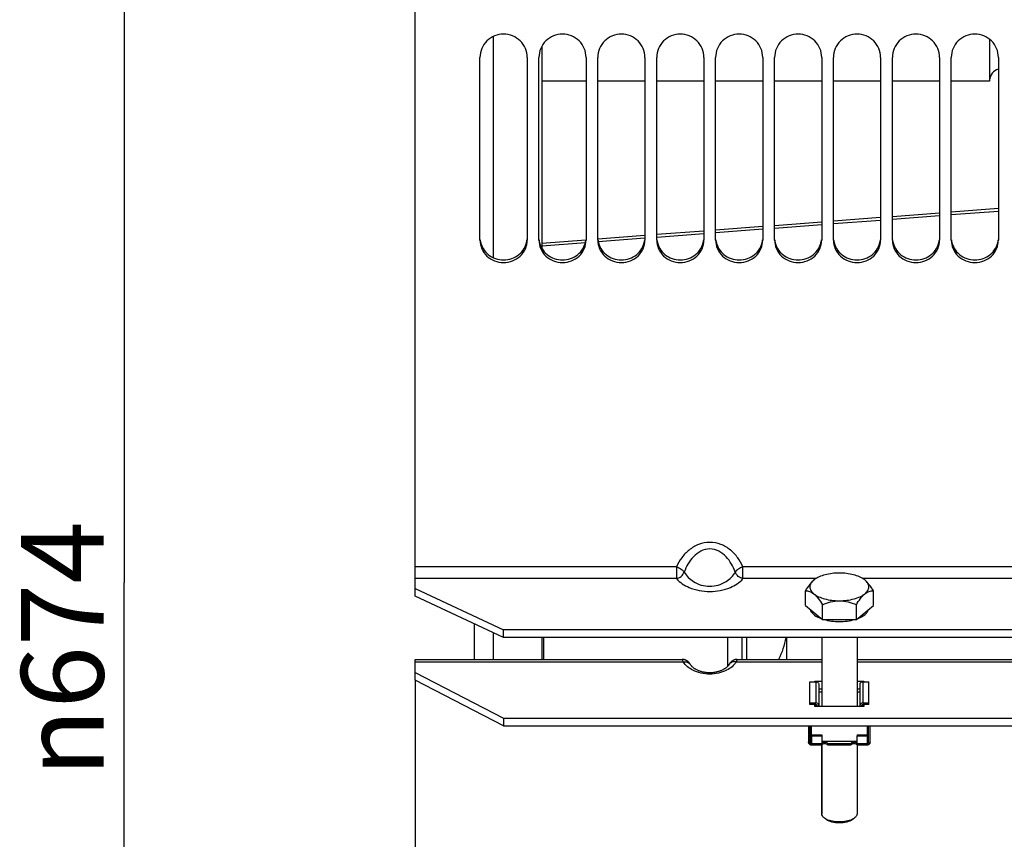
# Model space of a CAD drawing. Units: millimetres. Extents: x 0 to 841, y 0 to 594.
# Drawn here: x 339 to 380, y 311 to 345 of the extents above; entities that cross this region are included whole.
import ezdxf

# ---------------------------------------------------------------- set-up
doc = ezdxf.new("R2010")
doc.units = ezdxf.units.MM
doc.header["$LTSCALE"] = 46.255
doc.layers.get('0').update_dxf_attribs({"linetype": 'CONTINUOUS'})
for name, color, linetype in [('02___PRT_ALL_AXES', 7, 'CONTINUOUS'), ('AXES', 7, 'CONTINUOUS'), ('SOLIDES', 7, 'CONTINUOUS')]:
    doc.layers.add(name, color=color, linetype=linetype)
doc.styles.get("Standard").update_dxf_attribs({"font": 'txt', "width": 0.85})
doc.styles.add('TEXTSTYLE_6', font='gdt', dxfattribs={"width": 0.85})
doc.dimstyles.new('DIMSTYLE_2', dxfattribs={"dimtxt": 3.5, "dimasz": 3.5, "dimexe": 1.5, "dimexo": 1, "dimgap": 0.875, "dimtad": 1, "dimdec": 4, "dimlfac": 4, "dimtxsty": 'STANDARD', "dimblk": '_FILLED', "dimblk1": '_FILLED', "dimblk2": '_FILLED', "dimcen": 0.09, "dimclrt": 5, "dimadec": 0, "dimazin": 0, "dimtp": 0.0001, "dimtm": 0.0001, "dimtfac": 1, "dimtdec": 4, "dimtofl": 0, "dimtmove": 0, "dimatfit": 3, "dimldrblk": '_FILLED', "dimfxl": 1, "dimtolj": 1, "dimarcsym": 0})

# ---------------------------------------------------------------- blocks, each defined once
blk = doc.blocks.new('_FILLED')
at = {"color": 0, "linetype": 'BYBLOCK'}
blk.add_solid([(0, 0), (-1, 0.214), (-1, -0.214)], dxfattribs=at)
blk = doc.blocks.new('*D4')
at = {"color": 2, "linetype": 'CONTINUOUS'}
for p, q in [((342.955, 365.931), (342.955, 321.575)), ((342.955, 277.218), (342.955, 321.575)), ((354.302, 277.218), (341.455, 277.218))]:
    blk.add_line(p, q, dxfattribs=at)
at = {"color": 2, "linetype": 'CONTINUOUS', "xscale": 3.5, "yscale": 3.5, "zscale": 3.5, "rotation": 270}
blk.add_blockref('_FILLED', (342.955, 277.218), dxfattribs=at)
at = {"color": 5, "linetype": 'CONTINUOUS', "insert": (338.58, 318.748), "char_height": 3.5, "width": 13.59167, "attachment_point": 2, "rotation": 90, "line_spacing_factor": 0.9, "style": 'TEXTSTYLE_6'}
blk.add_mtext('{\\Fgdt;n}\\Ftxt;674', dxfattribs=at)
blk = doc.blocks.new('_NONE')

msp = doc.modelspace()

# ---------------------------------------------------------------- linework, layer by layer
at = {"color": 7, "linetype": 'CONTINUOUS'}
for p, q in [((360.677, 344.334972), (360.677, 335.758088)), ((360.677, 319.236994), (360.677, 318.312329)), ((372.052, 317.367748), (372.302, 317.367748)), ((372.427, 317.260602), (372.427, 316.31845)), ((374.177, 317.260602), (374.177, 316.31845)), ((374.302, 317.367748), (374.552, 317.367748)), ((372.052, 316.466431), (372.302, 316.466431)), ((372.302, 316.402143), (372.052, 316.402143)), ((372.352, 316.31845), (372.352, 316.359285)), ((374.252, 316.359285), (374.252, 316.31845)), ((374.302, 316.466431), (374.552, 316.466431)), ((374.552, 316.402143), (374.302, 316.402143)), ((371.9895, 315.501288), (371.9895, 314.809669)), ((371.999936, 315.501288), (371.999936, 314.783917)), ((372.0645, 315.501288), (372.0645, 314.783917)), ((374.5395, 314.783917), (374.5395, 315.501288)), ((374.604065, 314.783917), (374.604065, 315.501288)), ((374.6145, 314.809669), (374.6145, 315.501288)), ((372.077, 315.105355), (372.077, 314.690435)), ((372.1145, 315.066727), (372.552, 315.066727)), ((372.552, 315.066727), (372.552, 314.74529)), ((374.052, 315.066727), (374.4895, 315.066727)), ((374.052, 314.74529), (374.052, 315.066727)), ((374.527, 314.690435), (374.527, 315.105355)), ((372.1145, 314.684669), (372.552, 314.684669)), ((374.052, 314.684669), (374.4895, 314.684669))]:
    msp.add_line(p, q, dxfattribs=at)
at = {"color": 9, "linetype": 'CONTINUOUS'}
for p, q in [((372.302, 317.367748), (372.302, 316.466431)), ((374.302, 317.367748), (374.302, 316.466431)), ((372.302, 316.31845), (372.302, 316.402143)), ((374.302, 316.31845), (374.302, 316.402143)), ((372.1145, 315.066727), (372.1145, 314.684669)), ((374.4895, 314.684669), (374.4895, 315.066727)), ((372.1145, 314.74529), (372.552, 314.74529)), ((374.052, 314.74529), (374.4895, 314.74529))]:
    msp.add_line(p, q, dxfattribs=at)
at = {"color": 7, "linetype": 'CONTINUOUS'}
for centre, radius, start, end in [((372.114496, 314.809668), 0.124996, 179.9993646, 230.979918), ((372.114502, 314.809679), 0.12501, 252.5427843, 254.3130208), ((372.114561, 314.81021), 0.125537, 254.352932, 269.9726484), ((374.48944, 314.81021), 0.125537, 270.0273516, 285.647068), ((374.489498, 314.809679), 0.12501, 285.6869792, 287.4572157), ((374.489479, 314.809684), 0.125024, 309.0245892, 350.9749502), ((374.489186, 314.809709), 0.125315, 350.967833, 359.9818742)]:
    msp.add_arc(centre, radius, start, end, dxfattribs=at)
for points, knots in [([(372.302, 317.367748), (372.318176, 317.367748), (372.350203, 317.362426), (372.391583, 317.339229), (372.420086, 317.303722), (372.427, 317.274633), (372.427, 317.260602)], [0, 0, 0, 0, 0.267476168, 0.525057851, 0.767984032, 1, 1, 1, 1]), ([(374.177, 317.260602), (374.177, 317.274633), (374.183914, 317.303722), (374.212418, 317.339229), (374.253798, 317.362426), (374.285825, 317.367748), (374.302, 317.367748)], [0, 0, 0, 0, 0.232015968, 0.474942149, 0.732523832, 1, 1, 1, 1]), ([(372.302, 316.402143), (372.314506, 316.402143), (372.333911, 316.395747), (372.349214, 316.376537), (372.352, 316.364898), (372.352, 316.359285)], [0, 0, 0, 0, 0.521184788, 0.766071075, 1, 1, 1, 1]), ([(372.427, 316.359285), (372.427, 316.369637), (372.423334, 316.390793), (372.402182, 316.42942), (372.373065, 316.449599), (372.352036, 316.457473)], [0, 0, 0, 0, 0.238281519, 0.483116595, 1, 1, 1, 1]), ([(374.251964, 316.457473), (374.230935, 316.449599), (374.201819, 316.42942), (374.180667, 316.390793), (374.177, 316.369637), (374.177, 316.359285)], [0, 0, 0, 0, 0.516883405, 0.761718481, 1, 1, 1, 1]), ([(374.252, 316.359285), (374.252, 316.364898), (374.254787, 316.376537), (374.27009, 316.395747), (374.289495, 316.402143), (374.302, 316.402143)], [0, 0, 0, 0, 0.233928925, 0.478815212, 1, 1, 1, 1]), ([(372.0358, 314.712555), (372.024933, 314.721361), (372.006735, 314.742956), (371.999936, 314.770599), (371.999936, 314.783917)], [0, 0, 0, 0, 0.512239979, 1, 1, 1, 1]), ([(372.077, 314.691126), (372.073199, 314.692255), (372.058523, 314.697362), (372.044789, 314.705271), (372.0358, 314.712555)], [0, 0, 0, 0, 0.255228519, 1, 1, 1, 1]), ([(372.077, 314.755569), (372.073146, 314.759316), (372.066808, 314.768105), (372.0645, 314.778753), (372.0645, 314.783917)], [0, 0, 0, 0, 0.510012507, 1, 1, 1, 1]), ([(374.5395, 314.783917), (374.5395, 314.778753), (374.537193, 314.768105), (374.530855, 314.759316), (374.527, 314.755569)], [0, 0, 0, 0, 0.489987493, 1, 1, 1, 1]), ([(374.568201, 314.712555), (374.565239, 314.710155), (374.552663, 314.701006), (374.53824, 314.694464), (374.527, 314.691126)], [0, 0, 0, 0, 0.245375598, 1, 1, 1, 1]), ([(374.604065, 314.783917), (374.604065, 314.770599), (374.597265, 314.742956), (374.579068, 314.721361), (374.568201, 314.712555)], [0, 0, 0, 0, 0.487760021, 1, 1, 1, 1])]:
    msp.add_open_spline(points, degree=3, knots=knots, dxfattribs=at)
for points in [[(372.352036, 316.457473), (372.336168, 316.463414), (372.318944, 316.466431), (372.302, 316.466431)], [(374.302, 316.466431), (374.285057, 316.466431), (374.267833, 316.463414), (374.251964, 316.457473)], [(372.1145, 315.066727), (372.101961, 315.066727), (372.089378, 315.067688), (372.077, 315.069693)], [(374.4895, 315.066727), (374.502039, 315.066727), (374.514623, 315.067688), (374.527, 315.069693)]]:
    msp.add_open_spline(points, degree=3, dxfattribs=at)
at = {"color": 9, "linetype": 'CONTINUOUS'}
for points, knots in [([(371.999936, 314.783917), (371.998283, 314.785868), (371.992692, 314.793367), (371.9895, 314.802858), (371.9895, 314.809669)], [0, 0, 0, 0, 0.27291194, 1, 1, 1, 1]), ([(374.604065, 314.783917), (374.605718, 314.785868), (374.611309, 314.793367), (374.6145, 314.802858), (374.6145, 314.809669)], [0, 0, 0, 0, 0.272911941, 1, 1, 1, 1])]:
    msp.add_open_spline(points, degree=3, knots=knots, dxfattribs=at)
for points in [[(372.1145, 314.74529), (372.101961, 314.74529), (372.089378, 314.74625), (372.077, 314.748255)], [(374.4895, 314.74529), (374.502039, 314.74529), (374.514623, 314.74625), (374.527, 314.748255)]]:
    msp.add_open_spline(points, degree=3, dxfattribs=at)
at = {"layer": '02___PRT_ALL_AXES', "color": 7, "linetype": 'CONTINUOUS'}
msp.add_line((369.177, 318.312329), (369.177, 319.236994), dxfattribs=at)
at = {"layer": 'AXES', "color": 7, "linetype": 'CONTINUOUS'}
for p, q in [((358.6145, 344.743229), (358.6145, 335.363502)), ((379.677, 344.626814), (379.677, 342.843436)), ((362.552, 342.843436), (360.677, 342.843436)), ((365.052, 342.843436), (363.052, 342.843436)), ((367.552, 342.843436), (365.552, 342.843436)), ((370.052, 342.843436), (368.052, 342.843436)), ((372.552, 342.843436), (370.552, 342.843436)), ((375.052, 342.843436), (373.052, 342.843436)), ((377.552, 342.843436), (375.552, 342.843436)), ((379.677, 342.843436), (378.052, 342.843436)), ((372.244468, 321.702537), (372.219469, 321.68341)), ((372.242615, 321.701475), (372.219469, 321.68341)), ((372.239673, 321.699274), (372.243342, 321.702018)), ((374.384532, 321.68341), (374.359533, 321.702537)), ((374.366207, 321.697869), (374.360659, 321.702018)), ((374.384532, 321.68341), (374.36133, 321.701455)), ((371.858625, 320.595337), (371.858625, 321.219249)), ((374.745376, 320.595337), (374.745376, 321.219249)), ((371.858625, 320.595337), (372.580313, 320.008498)), ((372.580313, 320.008498), (372.580313, 320.63241)), ((374.023688, 320.008498), (374.023688, 320.63241)), ((374.023688, 320.008498), (374.745376, 320.595337)), ((372.580313, 320.008498), (374.023688, 320.008498)), ((358.6145, 319.442388), (358.6145, 318.312329)), ((369.3645, 319.236994), (369.3645, 318.312329)), ((371.052, 319.236994), (371.052, 318.312329)), ((372.552, 319.236994), (372.552, 316.31845)), ((374.052, 319.236994), (374.052, 316.31845)), ((372.052, 316.402143), (372.052, 317.367748)), ((374.552, 316.402143), (374.552, 317.367748)), ((372.552, 316.92868), (372.427, 316.92868)), ((374.177, 316.92868), (374.052, 316.92868)), ((372.1145, 315.105355), (372.1145, 315.501288)), ((374.4895, 315.105355), (374.4895, 315.501288)), ((372.077, 315.105355), (372.552, 315.105355)), ((372.552, 315.105355), (372.552, 315.066727)), ((374.052, 315.105355), (374.527, 315.105355)), ((374.052, 315.105355), (374.052, 315.066727)), ((372.552, 314.848297), (374.052, 314.848297)), ((372.552, 311.765861), (372.552, 314.74529)), ((372.802, 314.741059), (373.802, 314.741059)), ((372.802, 314.741059), (372.802, 314.685717)), ((372.802, 314.685717), (373.802, 314.685717)), ((373.802, 314.741059), (373.802, 314.685717)), ((374.052, 314.74529), (374.052, 311.765861))]:
    msp.add_line(p, q, dxfattribs=at)
msp.add_arc((372.587447, 314.740693), 0.035476, 162.3819441, 170.9143216, dxfattribs=at)
for points, knots in [([(373.302, 321.976829), (373.099157, 321.976829), (372.804196, 321.945147), (372.452972, 321.828862), (372.305663, 321.748419), (372.244173, 321.702624)], [0, 0, 0, 0, 0.549702751, 0.792227701, 1, 1, 1, 1]), ([(374.359827, 321.702624), (374.298338, 321.748419), (374.151029, 321.828862), (373.799805, 321.945147), (373.504843, 321.976829), (373.302, 321.976829)], [0, 0, 0, 0, 0.207772299, 0.450297248, 1, 1, 1, 1]), ([(372.219469, 321.68341), (372.148981, 321.626093), (372.018039, 321.476292), (371.912368, 321.310403), (371.858625, 321.219249)], [0, 0, 0, 0, 0.461948669, 1, 1, 1, 1]), ([(372.219469, 321.68341), (372.170688, 321.643743), (372.088482, 321.55859), (372.035321, 321.38999), (372.088482, 321.22139), (372.170688, 321.136236), (372.219469, 321.09657)], [0, 0, 0, 0, 0.272202721, 0.500000001, 0.72779728, 1, 1, 1, 1]), ([(374.745376, 321.219249), (374.691614, 321.310435), (374.585913, 321.476303), (374.45499, 321.626117), (374.384532, 321.68341)], [0, 0, 0, 0, 0.53824555, 1, 1, 1, 1]), ([(374.384532, 321.09657), (374.433313, 321.136236), (374.515519, 321.22139), (374.56868, 321.38999), (374.515519, 321.55859), (374.433313, 321.643743), (374.384532, 321.68341)], [0, 0, 0, 0, 0.272202721, 0.500000001, 0.72779728, 1, 1, 1, 1]), ([(371.858625, 321.219249), (371.917121, 321.223332), (372.049731, 321.210086), (372.164434, 321.141322), (372.219469, 321.09657)], [0, 0, 0, 0, 0.45255531, 1, 1, 1, 1]), ([(372.219469, 321.09657), (372.289956, 321.039253), (372.420898, 320.889452), (372.52657, 320.723563), (372.580313, 320.63241)], [0, 0, 0, 0, 0.461948669, 1, 1, 1, 1]), ([(372.219469, 321.09657), (372.279675, 321.047614), (372.42788, 320.961544), (372.78725, 320.836817), (373.092019, 320.80315), (373.302, 320.80315)], [0, 0, 0, 0, 0.204571312, 0.446430848, 1, 1, 1, 1]), ([(373.302, 320.80315), (373.511982, 320.80315), (373.816751, 320.836817), (374.176121, 320.961544), (374.324326, 321.047614), (374.384532, 321.09657)], [0, 0, 0, 0, 0.553569151, 0.795428688, 1, 1, 1, 1]), ([(374.023688, 320.63241), (374.07745, 320.723596), (374.183152, 320.889463), (374.314074, 321.039277), (374.384532, 321.09657)], [0, 0, 0, 0, 0.53824555, 1, 1, 1, 1]), ([(374.384532, 321.09657), (374.439593, 321.141343), (374.554288, 321.210153), (374.68691, 321.22333), (374.745376, 321.219249)], [0, 0, 0, 0, 0.547686505, 1, 1, 1, 1]), ([(372.580313, 320.63241), (372.693347, 320.682312), (372.927707, 320.768609), (373.176987, 320.80315), (373.302, 320.80315)], [0, 0, 0, 0, 0.497076809, 1, 1, 1, 1]), ([(373.302, 320.80315), (373.427069, 320.80315), (373.676362, 320.768648), (373.910703, 320.68229), (374.023688, 320.63241)], [0, 0, 0, 0, 0.503143812, 1, 1, 1, 1]), ([(372.063692, 320.427297), (372.068067, 320.412374), (372.091905, 320.349296), (372.1339, 320.294231), (372.170429, 320.257704)], [0, 0, 0, 0, 0.23138991, 1, 1, 1, 1]), ([(372.170429, 320.257704), (372.192361, 320.235775), (372.300759, 320.143601), (372.431606, 320.081389), (372.535704, 320.043444)], [0, 0, 0, 0, 0.218699984, 1, 1, 1, 1]), ([(374.068248, 320.043426), (374.105827, 320.057123), (374.236753, 320.110569), (374.361658, 320.185788), (374.433598, 320.257731)], [0, 0, 0, 0, 0.282192411, 1, 1, 1, 1]), ([(374.433598, 320.257731), (374.446563, 320.270697), (374.491753, 320.320278), (374.526583, 320.380465), (374.540318, 320.427324)], [0, 0, 0, 0, 0.272997893, 1, 1, 1, 1]), ([(372.644936, 320.007823), (372.857139, 319.946218), (373.302016, 319.894235), (373.746892, 319.946223), (373.959093, 320.007831)], [0, 0, 0, 0, 0.500001172, 1, 1, 1, 1]), ([(372.555139, 314.692806), (372.554255, 314.69141), (372.552991, 314.689174), (372.552, 314.686665), (372.552, 314.685717)], [0, 0, 0, 0, 0.635245942, 1, 1, 1, 1]), ([(372.553635, 314.75143), (372.556394, 314.760143), (372.57027, 314.777453), (372.60164, 314.794098), (372.642048, 314.804356), (372.686815, 314.806639), (372.730385, 314.800849), (372.767243, 314.787509), (372.793927, 314.768207), (372.802, 314.749375), (372.802, 314.741059)], [0, 0, 0, 0, 0.093552927, 0.214373405, 0.359534662, 0.516839081, 0.670687268, 0.806395896, 0.914871004, 1, 1, 1, 1]), ([(372.562436, 314.702523), (372.561684, 314.701636), (372.559108, 314.698508), (372.556685, 314.695246), (372.555139, 314.692806)], [0, 0, 0, 0, 0.287079573, 1, 1, 1, 1]), ([(372.562436, 314.702523), (372.574072, 314.716255), (372.61294, 314.73576), (372.677, 314.744181), (372.741061, 314.73576), (372.779929, 314.716255), (372.791565, 314.702523)], [0, 0, 0, 0, 0.219021996, 0.5, 0.780978004, 1, 1, 1, 1]), ([(372.802, 314.685717), (372.802, 314.687916), (372.798175, 314.693929), (372.794434, 314.699137), (372.791565, 314.702523)], [0, 0, 0, 0, 0.331368356, 1, 1, 1, 1]), ([(373.802, 314.741059), (373.802, 314.749375), (373.810074, 314.768207), (373.836758, 314.787509), (373.873616, 314.800849), (373.917186, 314.806639), (373.961953, 314.804356), (374.002361, 314.794098), (374.033731, 314.777453), (374.047607, 314.760143), (374.050366, 314.75143)], [0, 0, 0, 0, 0.085128996, 0.193604104, 0.329312732, 0.483160919, 0.640465338, 0.785626595, 0.906447073, 1, 1, 1, 1]), ([(373.812436, 314.702523), (373.809567, 314.699137), (373.805826, 314.693929), (373.802, 314.687916), (373.802, 314.685717)], [0, 0, 0, 0, 0.668635079, 1, 1, 1, 1]), ([(373.812436, 314.702523), (373.824072, 314.716255), (373.86294, 314.73576), (373.927, 314.744181), (373.991061, 314.73576), (374.029929, 314.716255), (374.041565, 314.702523)], [0, 0, 0, 0, 0.219021996, 0.5, 0.780978004, 1, 1, 1, 1]), ([(374.04885, 314.692825), (374.048391, 314.693548), (374.046143, 314.696911), (374.043627, 314.70009), (374.041565, 314.702523)], [0, 0, 0, 0, 0.211614159, 1, 1, 1, 1]), ([(374.051515, 314.687786), (374.051381, 314.688141), (374.050632, 314.689891), (374.049665, 314.691539), (374.04885, 314.692825)], [0, 0, 0, 0, 0.199445324, 1, 1, 1, 1])]:
    msp.add_open_spline(points, degree=3, knots=knots, dxfattribs=at)
for points in [[(371.024512, 319.236915), (370.976186, 318.91659), (370.865002, 318.604603), (370.725639, 318.312162)], [(374.050366, 314.75143), (374.051001, 314.749423), (374.051466, 314.747352), (374.051732, 314.745264)]]:
    msp.add_open_spline(points, degree=3, dxfattribs=at)
at = {"layer": 'SOLIDES', "color": 3, "linetype": 'CONTINUOUS'}
for p, q in [((355.302, 321.328617), (355.302, 396.7008)), ((358.052, 336.105076), (358.052, 343.860555)), ((360.052, 343.860555), (360.052, 336.105076)), ((360.552, 336.105076), (360.552, 343.860555)), ((362.552, 343.860555), (362.552, 336.105076)), ((363.052, 336.105076), (363.052, 343.860555)), ((365.052, 343.860555), (365.052, 336.105076)), ((365.552, 336.105076), (365.552, 343.860555)), ((367.552, 343.860555), (367.552, 336.105076)), ((368.052, 336.105076), (368.052, 343.860555)), ((370.052, 343.860555), (370.052, 336.105076)), ((370.552, 336.105076), (370.552, 343.860555)), ((372.552, 343.860555), (372.552, 336.105076)), ((373.052, 336.105076), (373.052, 343.860555)), ((375.052, 343.860555), (375.052, 336.105076)), ((375.552, 336.105076), (375.552, 343.860555)), ((377.552, 343.860555), (377.552, 336.105076)), ((378.052, 336.105076), (378.052, 343.860555)), ((380.052, 343.860555), (380.052, 336.105076)), ((355.302, 321.328617), (359.052, 319.568099)), ((414.052, 319.568099), (359.052, 319.568099)), ((359.052, 315.501288), (355.302, 317.432681)), ((355.302, 317.432681), (355.302, 277.218436)), ((372.427, 317.065716), (372.552, 317.065716)), ((374.052, 317.065716), (374.177, 317.065716)), ((359.052, 315.501288), (414.052, 315.501288))]:
    msp.add_line(p, q, dxfattribs=at)
at = {"layer": 'SOLIDES', "color": 7, "linetype": 'CONTINUOUS'}
for p, q in [((377.552, 337.249074), (375.552, 337.096769)), ((380.052, 337.439591), (378.052, 337.28715)), ((372.552, 336.86855), (370.552, 336.716552)), ((375.052, 337.058714), (373.052, 336.906583)), ((367.552, 336.488729), (365.552, 336.336952)), ((370.052, 336.678562), (368.052, 336.526676)), ((362.545171, 336.109009), (360.677, 335.967535)), ((365.052, 336.299048), (363.052, 336.147431)), ((355.302, 320.997512), (355.302, 321.328617)), ((359.052, 319.236994), (355.302, 320.997512)), ((357.802, 319.823833), (357.802, 318.312329)), ((359.052, 319.236994), (359.052, 319.568099)), ((414.052, 319.236994), (359.052, 319.236994)), ((368.552, 319.236994), (368.552, 318.012797)), ((372.552, 319.236994), (372.552, 316.31845)), ((374.052, 319.236994), (374.052, 316.31845)), ((355.302, 317.432681), (355.302, 318.31233)), ((355.302, 318.312329), (366.633518, 318.312329)), ((366.99096, 318.086989), (366.976108, 318.109301)), ((368.970547, 318.312329), (372.552, 318.312329)), ((374.052, 318.312329), (385.383518, 318.312329)), ((355.302, 317.754118), (359.052, 315.822726)), ((372.2645, 317.387154), (372.552, 317.387154)), ((372.2645, 317.367748), (372.2645, 317.387154)), ((374.052, 317.387154), (374.3395, 317.387154)), ((374.3395, 317.387154), (374.3395, 317.367748)), ((372.2645, 316.31845), (372.2645, 316.402143)), ((374.3395, 316.31845), (372.2645, 316.31845)), ((374.3395, 316.402143), (374.3395, 316.31845)), ((359.052, 315.822726), (414.052, 315.822726)), ((359.052, 315.822726), (359.052, 315.501288)), ((372.552, 314.685717), (372.552, 311.765861)), ((374.052, 314.685717), (374.052, 311.765861)), ((372.751498, 311.515312), (372.666805, 311.578644)), ((373.852503, 311.515312), (373.937196, 311.578644))]:
    msp.add_line(p, q, dxfattribs=at)
at = {"layer": 'SOLIDES', "color": 9, "linetype": 'CONTINUOUS'}
for p, q in [((378.052004, 337.18658), (380.05201, 337.339003)), ((373.052004, 336.806003), (375.052009, 336.958153)), ((375.55201, 336.996207), (377.552007, 337.148492)), ((365.552007, 336.236399), (367.552006, 336.388146)), ((368.052004, 336.4261), (370.052007, 336.577981)), ((370.552008, 336.615968), (372.552007, 336.767982)), ((360.677008, 335.866957), (362.526803, 336.007066)), ((363.068458, 336.04811), (365.052005, 336.198478)), ((366.391795, 322.245483), (355.302, 322.245483)), ((366.391795, 322.245483), (366.391795, 321.739795)), ((385.141795, 322.245483), (369.212206, 322.245483)), ((369.212206, 321.739795), (369.212206, 322.245483)), ((366.391795, 321.739795), (355.302, 321.739795)), ((372.299245, 321.739795), (369.212206, 321.739795)), ((385.141795, 321.739795), (374.304756, 321.739795)), ((360.762748, 318.312329), (360.762748, 319.236994)), ((355.302, 318.205205), (366.675747, 318.205205)), ((368.928254, 318.205205), (372.552, 318.205205)), ((374.052, 318.205205), (385.425747, 318.205205))]:
    msp.add_line(p, q, dxfattribs=at)
at = {"layer": 'SOLIDES', "color": 7, "linetype": 'CONTINUOUS'}
for points in [[(366.976108, 318.109301), (366.971135, 318.116656), (366.966131, 318.123944), (366.961045, 318.131212), (366.955832, 318.138492), (366.950379, 318.145901), (366.944599, 318.153507), (366.938473, 318.161281), (366.931989, 318.169185), (366.9251, 318.177221), (366.917757, 318.185388), (366.909959, 318.19363), (366.901658, 318.201939), (366.89283, 318.210282), (366.883527, 318.218558), (366.873742, 318.226727), (366.863443, 318.234773), (366.852659, 318.242629), (366.841406, 318.250248), (366.829652, 318.257614), (366.817374, 318.264701), (366.804557, 318.271477), (366.79121, 318.277893), (366.777353, 318.283899), (366.762991, 318.289454), (366.748133, 318.294515), (366.73281, 318.299031), (366.71704, 318.302961), (366.70084, 318.306262), (366.684241, 318.308891), (366.66727, 318.310805), (366.649956, 318.311964), (366.633351, 318.312329)], [(368.623299, 318.102433), (368.613655, 318.087902), (368.604012, 318.07407), (368.593538, 318.060117), (368.582202, 318.046056), (368.569983, 318.031915), (368.556874, 318.017732), (368.542849, 318.003528), (368.527887, 317.989331), (368.511992, 317.975185), (368.495143, 317.961115), (368.477329, 317.947153), (368.458573, 317.933355), (368.438865, 317.919752), (368.418201, 317.906375), (368.396623, 317.893283), (368.374134, 317.88051), (368.350741, 317.868088), (368.326505, 317.856076), (368.301448, 317.844506), (368.275593, 317.833412), (368.249024, 317.822848), (368.221783, 317.812845), (368.193914, 317.80343), (368.16552, 317.794648), (368.136691, 317.786528), (368.107466, 317.779083), (368.077884, 317.772321), (368.048046, 317.766264), (368.018002, 317.760915), (367.987699, 317.756263), (367.957216, 317.75232), (367.926632, 317.74909), (367.895876, 317.746567), (367.865025, 317.744756), (367.834162, 317.743658), (367.803217, 317.743273), (367.77227, 317.743603), (367.7414, 317.744643), (367.71054, 317.746399), (367.679768, 317.748868), (367.649162, 317.752042), (367.618657, 317.755932), (367.588325, 317.760532), (367.558243, 317.76583), (367.528367, 317.771838), (367.498741, 317.778552), (367.469464, 317.785953), (367.44058, 317.79403), (367.412129, 317.802772), (367.384194, 317.81215), (367.356885, 317.822121), (367.33025, 317.832653), (367.304324, 317.843719), (367.279195, 317.855264), (367.254889, 317.867254), (367.231426, 317.879655), (367.208865, 317.892412), (367.187217, 317.905488), (367.166484, 317.918852), (367.146707, 317.932445), (367.127882, 317.946236), (367.110001, 317.960193), (367.093086, 317.974258), (367.077127, 317.988401), (367.062104, 318.002597), (367.048019, 318.0168), (367.03485, 318.030986), (367.022574, 318.04513), (367.011182, 318.059194), (367.000654, 318.073152), (366.99096, 318.086989)], [(368.97065, 318.312329), (368.954125, 318.311968), (368.936835, 318.310815), (368.919887, 318.308908), (368.903311, 318.306289), (368.887134, 318.303), (368.871385, 318.299084), (368.85608, 318.294582), (368.84124, 318.289538), (368.826892, 318.283999), (368.813046, 318.278009), (368.799708, 318.27161), (368.786895, 318.26485), (368.774617, 318.257775), (368.762861, 318.250421), (368.751603, 318.242812), (368.740813, 318.234965), (368.730505, 318.226926), (368.720713, 318.218763), (368.711403, 318.210495), (368.702569, 318.202159), (368.694265, 318.193859), (368.686466, 318.185628), (368.679124, 318.177475), (368.672238, 318.169454), (368.665759, 318.161568), (368.65964, 318.153815), (368.653872, 318.146235), (368.648438, 318.138862), (368.643249, 318.131627), (368.638194, 318.124412), (368.633228, 318.117187), (368.628301, 318.109907), (368.623299, 318.102433)]]:
    msp.add_lwpolyline(points, dxfattribs=at)
for centre, radius, start, end in [((380.177, 342.868436), 0.5, 104.48118, 177.272727), ((358.963831, 336.219005), 0.911875, 186.3163891, 189.4338298), ((359.140169, 336.219005), 0.911875, 350.5661702, 353.6836109), ((361.463831, 336.219005), 0.911875, 186.3163891, 189.4338298), ((361.640169, 336.219005), 0.911875, 350.5661702, 353.6836109), ((363.963831, 336.219005), 0.911875, 186.3163891, 189.4338298), ((364.140169, 336.219005), 0.911875, 350.5661702, 353.6836109), ((366.463831, 336.219005), 0.911875, 186.3163891, 189.4338298), ((366.640169, 336.219005), 0.911875, 350.5661702, 353.6836109), ((368.963831, 336.219005), 0.911875, 186.3163891, 189.4338298), ((369.140169, 336.219005), 0.911875, 350.5661702, 353.6836109), ((371.463831, 336.219005), 0.911875, 186.3163891, 189.4338298), ((371.640169, 336.219005), 0.911875, 350.5661702, 353.6836109), ((373.963831, 336.219005), 0.911875, 186.3163891, 189.4338298), ((374.140169, 336.219005), 0.911875, 350.5661702, 353.6836109), ((376.463831, 336.219005), 0.911875, 186.3163891, 189.4338298), ((376.640169, 336.219005), 0.911875, 350.5661702, 353.6836109), ((378.963831, 336.219005), 0.911875, 186.3163891, 189.4338298), ((379.140169, 336.219005), 0.911875, 350.5661702, 353.6836109)]:
    msp.add_arc(centre, radius, start, end, dxfattribs=at)
at = {"layer": 'SOLIDES', "color": 3, "linetype": 'CONTINUOUS'}
for points, knots in [([(360.052, 343.860555), (360.052, 343.988285), (359.999526, 344.247337), (359.776467, 344.573729), (359.443734, 344.791794), (359.052, 344.86817), (358.660267, 344.791794), (358.327534, 344.573729), (358.104475, 344.247337), (358.052, 343.988285), (358.052, 343.860555)], [0, 0, 0, 0, 0.123876856, 0.248468578, 0.373942966, 0.5, 0.626057034, 0.751531422, 0.876123144, 1, 1, 1, 1]), ([(362.552, 343.860555), (362.552, 343.988285), (362.499526, 344.247337), (362.276467, 344.573729), (361.943734, 344.791794), (361.552, 344.86817), (361.160267, 344.791794), (360.827534, 344.573729), (360.604475, 344.247337), (360.552, 343.988285), (360.552, 343.860555)], [0, 0, 0, 0, 0.123876856, 0.248468578, 0.373942966, 0.5, 0.626057034, 0.751531422, 0.876123144, 1, 1, 1, 1]), ([(365.052, 343.860555), (365.052, 343.988285), (364.999526, 344.247337), (364.776467, 344.573729), (364.443734, 344.791794), (364.052, 344.86817), (363.660267, 344.791794), (363.327534, 344.573729), (363.104475, 344.247337), (363.052, 343.988285), (363.052, 343.860555)], [0, 0, 0, 0, 0.123876856, 0.248468578, 0.373942966, 0.5, 0.626057034, 0.751531422, 0.876123144, 1, 1, 1, 1]), ([(367.552, 343.860555), (367.552, 343.988285), (367.499526, 344.247337), (367.276467, 344.573729), (366.943734, 344.791794), (366.552, 344.86817), (366.160267, 344.791794), (365.827534, 344.573729), (365.604475, 344.247337), (365.552, 343.988285), (365.552, 343.860555)], [0, 0, 0, 0, 0.123876856, 0.248468578, 0.373942966, 0.5, 0.626057034, 0.751531422, 0.876123144, 1, 1, 1, 1]), ([(370.052, 343.860555), (370.052, 343.988285), (369.999526, 344.247337), (369.776467, 344.573729), (369.443734, 344.791794), (369.052, 344.86817), (368.660267, 344.791794), (368.327534, 344.573729), (368.104475, 344.247337), (368.052, 343.988285), (368.052, 343.860555)], [0, 0, 0, 0, 0.123876856, 0.248468578, 0.373942966, 0.5, 0.626057034, 0.751531422, 0.876123144, 1, 1, 1, 1]), ([(372.552, 343.860555), (372.552, 343.988285), (372.499526, 344.247337), (372.276467, 344.573729), (371.943734, 344.791794), (371.552, 344.86817), (371.160267, 344.791794), (370.827534, 344.573729), (370.604475, 344.247337), (370.552, 343.988285), (370.552, 343.860555)], [0, 0, 0, 0, 0.123876856, 0.248468578, 0.373942966, 0.5, 0.626057034, 0.751531422, 0.876123144, 1, 1, 1, 1]), ([(375.052, 343.860555), (375.052, 343.988285), (374.999526, 344.247337), (374.776467, 344.573729), (374.443734, 344.791794), (374.052, 344.86817), (373.660267, 344.791794), (373.327534, 344.573729), (373.104475, 344.247337), (373.052, 343.988285), (373.052, 343.860555)], [0, 0, 0, 0, 0.123876856, 0.248468578, 0.373942966, 0.5, 0.626057034, 0.751531422, 0.876123144, 1, 1, 1, 1]), ([(377.552, 343.860555), (377.552, 343.988285), (377.499526, 344.247337), (377.276467, 344.573729), (376.943734, 344.791794), (376.552, 344.86817), (376.160267, 344.791794), (375.827534, 344.573729), (375.604475, 344.247337), (375.552, 343.988285), (375.552, 343.860555)], [0, 0, 0, 0, 0.123876856, 0.248468578, 0.373942966, 0.5, 0.626057034, 0.751531422, 0.876123144, 1, 1, 1, 1]), ([(380.052, 343.860555), (380.052, 343.988285), (379.999526, 344.247337), (379.776467, 344.573729), (379.443734, 344.791794), (379.052, 344.86817), (378.660267, 344.791794), (378.327534, 344.573729), (378.104475, 344.247337), (378.052, 343.988285), (378.052, 343.860555)], [0, 0, 0, 0, 0.123876856, 0.248468578, 0.373942966, 0.5, 0.626057034, 0.751531422, 0.876123144, 1, 1, 1, 1]), ([(358.052, 336.105076), (358.052, 335.980538), (358.104834, 335.727066), (358.329078, 335.409654), (358.661821, 335.199174), (359.052, 335.125838), (359.44218, 335.199174), (359.774923, 335.409654), (359.999167, 335.727066), (360.052, 335.980538), (360.052, 336.105076)], [0, 0, 0, 0, 0.122432527, 0.246304101, 0.372361881, 0.5, 0.62763812, 0.753695899, 0.877567473, 1, 1, 1, 1]), ([(360.552, 336.105076), (360.552, 335.980538), (360.604834, 335.727066), (360.829078, 335.409654), (361.161821, 335.199174), (361.552, 335.125838), (361.94218, 335.199174), (362.274923, 335.409654), (362.499167, 335.727066), (362.552, 335.980538), (362.552, 336.105076)], [0, 0, 0, 0, 0.122432527, 0.246304101, 0.372361881, 0.5, 0.62763812, 0.753695899, 0.877567473, 1, 1, 1, 1]), ([(363.052, 336.105076), (363.052, 335.980538), (363.104834, 335.727066), (363.329078, 335.409654), (363.661821, 335.199174), (364.052, 335.125838), (364.44218, 335.199174), (364.774923, 335.409654), (364.999167, 335.727066), (365.052, 335.980538), (365.052, 336.105076)], [0, 0, 0, 0, 0.122432527, 0.246304101, 0.372361881, 0.5, 0.62763812, 0.753695899, 0.877567473, 1, 1, 1, 1]), ([(365.552, 336.105076), (365.552, 335.980538), (365.604834, 335.727066), (365.829078, 335.409654), (366.161821, 335.199174), (366.552, 335.125838), (366.94218, 335.199174), (367.274923, 335.409654), (367.499167, 335.727066), (367.552, 335.980538), (367.552, 336.105076)], [0, 0, 0, 0, 0.122432527, 0.246304101, 0.372361881, 0.5, 0.62763812, 0.753695899, 0.877567473, 1, 1, 1, 1]), ([(368.052, 336.105076), (368.052, 335.980538), (368.104834, 335.727066), (368.329078, 335.409654), (368.661821, 335.199174), (369.052, 335.125838), (369.44218, 335.199174), (369.774923, 335.409654), (369.999167, 335.727066), (370.052, 335.980538), (370.052, 336.105076)], [0, 0, 0, 0, 0.122432527, 0.246304101, 0.372361881, 0.5, 0.62763812, 0.753695899, 0.877567473, 1, 1, 1, 1]), ([(370.552, 336.105076), (370.552, 335.980538), (370.604834, 335.727066), (370.829078, 335.409654), (371.161821, 335.199174), (371.552, 335.125838), (371.94218, 335.199174), (372.274923, 335.409654), (372.499167, 335.727066), (372.552, 335.980538), (372.552, 336.105076)], [0, 0, 0, 0, 0.122432527, 0.246304101, 0.372361881, 0.5, 0.62763812, 0.753695899, 0.877567473, 1, 1, 1, 1]), ([(373.052, 336.105076), (373.052, 335.980538), (373.104834, 335.727066), (373.329078, 335.409654), (373.661821, 335.199174), (374.052, 335.125838), (374.44218, 335.199174), (374.774923, 335.409654), (374.999167, 335.727066), (375.052, 335.980538), (375.052, 336.105076)], [0, 0, 0, 0, 0.122432527, 0.246304101, 0.372361881, 0.5, 0.62763812, 0.753695899, 0.877567473, 1, 1, 1, 1]), ([(375.552, 336.105076), (375.552, 335.980538), (375.604834, 335.727066), (375.829078, 335.409654), (376.161821, 335.199174), (376.552, 335.125838), (376.94218, 335.199174), (377.274923, 335.409654), (377.499167, 335.727066), (377.552, 335.980538), (377.552, 336.105076)], [0, 0, 0, 0, 0.122432527, 0.246304101, 0.372361881, 0.5, 0.62763812, 0.753695899, 0.877567473, 1, 1, 1, 1]), ([(378.052, 336.105076), (378.052, 335.980538), (378.104834, 335.727066), (378.329078, 335.409654), (378.661821, 335.199174), (379.052, 335.125838), (379.44218, 335.199174), (379.774923, 335.409654), (379.999167, 335.727066), (380.052, 335.980538), (380.052, 336.105076)], [0, 0, 0, 0, 0.122432527, 0.246304101, 0.372361881, 0.5, 0.62763812, 0.753695899, 0.877567473, 1, 1, 1, 1])]:
    msp.add_open_spline(points, degree=3, knots=knots, dxfattribs=at)
at = {"layer": 'SOLIDES', "color": 7, "linetype": 'CONTINUOUS'}
for points, knots in [([(358.064289, 336.069541), (358.082665, 335.958933), (358.162251, 335.741043), (358.391135, 335.477999), (358.700483, 335.306884), (359.052, 335.247737), (359.403518, 335.306884), (359.712866, 335.477999), (359.94175, 335.741043), (360.021336, 335.958933), (360.039712, 336.069541)], [0, 0, 0, 0, 0.122220879, 0.246233248, 0.372398876, 0.5, 0.627601124, 0.753766752, 0.877779121, 1, 1, 1, 1]), ([(360.564289, 336.069541), (360.582665, 335.958933), (360.662251, 335.741043), (360.891135, 335.477999), (361.200483, 335.306884), (361.552, 335.247737), (361.903518, 335.306884), (362.212866, 335.477999), (362.44175, 335.741043), (362.521336, 335.958933), (362.539712, 336.069541)], [0, 0, 0, 0, 0.122220879, 0.246233248, 0.372398876, 0.5, 0.627601124, 0.753766752, 0.877779121, 1, 1, 1, 1]), ([(363.064289, 336.069541), (363.082665, 335.958933), (363.162251, 335.741043), (363.391135, 335.477999), (363.700483, 335.306884), (364.052, 335.247737), (364.403518, 335.306884), (364.712866, 335.477999), (364.94175, 335.741043), (365.021336, 335.958933), (365.039712, 336.069541)], [0, 0, 0, 0, 0.122220879, 0.246233248, 0.372398876, 0.5, 0.627601124, 0.753766752, 0.877779121, 1, 1, 1, 1]), ([(365.564289, 336.069541), (365.582665, 335.958933), (365.662251, 335.741043), (365.891135, 335.477999), (366.200483, 335.306884), (366.552, 335.247737), (366.903518, 335.306884), (367.212866, 335.477999), (367.44175, 335.741043), (367.521336, 335.958933), (367.539712, 336.069541)], [0, 0, 0, 0, 0.122220879, 0.246233248, 0.372398876, 0.5, 0.627601124, 0.753766752, 0.877779121, 1, 1, 1, 1]), ([(368.064289, 336.069541), (368.082665, 335.958933), (368.162251, 335.741043), (368.391135, 335.477999), (368.700483, 335.306884), (369.052, 335.247737), (369.403518, 335.306884), (369.712866, 335.477999), (369.94175, 335.741043), (370.021336, 335.958933), (370.039712, 336.069541)], [0, 0, 0, 0, 0.122220879, 0.246233248, 0.372398876, 0.5, 0.627601124, 0.753766752, 0.877779121, 1, 1, 1, 1]), ([(370.564289, 336.069541), (370.582665, 335.958933), (370.662251, 335.741043), (370.891135, 335.477999), (371.200483, 335.306884), (371.552, 335.247737), (371.903518, 335.306884), (372.212866, 335.477999), (372.44175, 335.741043), (372.521336, 335.958933), (372.539712, 336.069541)], [0, 0, 0, 0, 0.122220879, 0.246233248, 0.372398876, 0.5, 0.627601124, 0.753766752, 0.877779121, 1, 1, 1, 1]), ([(373.064289, 336.069541), (373.082665, 335.958933), (373.162251, 335.741043), (373.391135, 335.477999), (373.700483, 335.306884), (374.052, 335.247737), (374.403518, 335.306884), (374.712866, 335.477999), (374.94175, 335.741043), (375.021336, 335.958933), (375.039712, 336.069541)], [0, 0, 0, 0, 0.122220879, 0.246233248, 0.372398876, 0.5, 0.627601124, 0.753766752, 0.877779121, 1, 1, 1, 1]), ([(375.564289, 336.069541), (375.582665, 335.958933), (375.662251, 335.741043), (375.891135, 335.477999), (376.200483, 335.306884), (376.552, 335.247737), (376.903518, 335.306884), (377.212866, 335.477999), (377.44175, 335.741043), (377.521336, 335.958933), (377.539712, 336.069541)], [0, 0, 0, 0, 0.122220879, 0.246233248, 0.372398876, 0.5, 0.627601124, 0.753766752, 0.877779121, 1, 1, 1, 1]), ([(378.064289, 336.069541), (378.082665, 335.958933), (378.162251, 335.741043), (378.391135, 335.477999), (378.700483, 335.306884), (379.052, 335.247737), (379.403518, 335.306884), (379.712866, 335.477999), (379.94175, 335.741043), (380.021336, 335.958933), (380.039712, 336.069541)], [0, 0, 0, 0, 0.122220879, 0.246233248, 0.372398876, 0.5, 0.627601124, 0.753766752, 0.877779121, 1, 1, 1, 1]), ([(372.666804, 311.578644), (372.633695, 311.603399), (372.577623, 311.656412), (372.552, 311.731957), (372.552, 311.765861)], [0, 0, 0, 0, 0.549416983, 1, 1, 1, 1]), ([(374.052, 311.765861), (374.052, 311.731957), (374.026378, 311.656412), (373.970306, 311.603399), (373.937197, 311.578644)], [0, 0, 0, 0, 0.450583025, 1, 1, 1, 1]), ([(372.759161, 311.522911), (372.750644, 311.527107), (372.718685, 311.543638), (372.688019, 311.562783), (372.666804, 311.578644)], [0, 0, 0, 0, 0.263877538, 1, 1, 1, 1]), ([(373.302297, 311.37241), (373.196683, 311.372387), (373.005097, 311.393326), (372.820636, 311.46366), (372.751668, 311.515184)], [0, 0, 0, 0, 0.550927704, 1, 1, 1, 1]), ([(373.844846, 311.522914), (373.766984, 311.484554), (373.58678, 311.430546), (373.302005, 311.404827), (373.01723, 311.430545), (372.837025, 311.484551), (372.759161, 311.522911)], [0, 0, 0, 0, 0.233735035, 0.499998938, 0.766263412, 1, 1, 1, 1]), ([(373.852333, 311.515184), (373.783436, 311.463713), (373.599187, 311.393411), (373.407804, 311.372433), (373.302297, 311.37241)], [0, 0, 0, 0, 0.449071006, 1, 1, 1, 1]), ([(373.937197, 311.578644), (373.930388, 311.573554), (373.900977, 311.552799), (373.869499, 311.53506), (373.844846, 311.522914)], [0, 0, 0, 0, 0.236252703, 1, 1, 1, 1])]:
    msp.add_open_spline(points, degree=3, knots=knots, dxfattribs=at)
at = {"layer": 'SOLIDES', "color": 9, "linetype": 'CONTINUOUS'}
for points, knots in [([(369.212206, 322.245483), (369.150999, 322.379277), (368.99992, 322.639144), (368.686625, 322.973793), (368.27989, 323.217765), (367.802001, 323.311059), (367.324099, 323.217762), (366.917338, 322.973769), (366.604061, 322.639105), (366.452989, 322.379253), (366.391795, 322.245483)], [0, 0, 0, 0, 0.11985976, 0.242864564, 0.369791036, 0.499998608, 0.630210204, 0.757148124, 0.880162279, 1, 1, 1, 1]), ([(368.886774, 322.016423), (368.842812, 322.135179), (368.735485, 322.36773), (368.507857, 322.681488), (368.197964, 322.929497), (367.802007, 323.035618), (367.406034, 322.929499), (367.096119, 322.681469), (366.868507, 322.367698), (366.761182, 322.13516), (366.717227, 322.016423)], [0, 0, 0, 0, 0.122592308, 0.246538753, 0.372369197, 0.499996505, 0.627629603, 0.753472156, 0.877427435, 1, 1, 1, 1]), ([(366.391795, 322.245483), (366.461615, 322.220577), (366.581788, 322.159534), (366.686576, 322.068148), (366.717227, 322.016423)], [0, 0, 0, 0, 0.552157973, 1, 1, 1, 1]), ([(369.212206, 322.245483), (369.142386, 322.220577), (369.022214, 322.159533), (368.917424, 322.068148), (368.886774, 322.016423)], [0, 0, 0, 0, 0.552158512, 1, 1, 1, 1]), ([(366.391795, 321.739795), (366.46392, 321.753505), (366.601767, 321.822444), (366.69192, 321.947374), (366.717227, 322.016423)], [0, 0, 0, 0, 0.499577513, 1, 1, 1, 1]), ([(366.391795, 321.739795), (366.534029, 321.574868), (366.985202, 321.286438), (367.802006, 321.145391), (368.618803, 321.286438), (369.06998, 321.574874), (369.212206, 321.739795)], [0, 0, 0, 0, 0.211621919, 0.499996607, 0.788387783, 1, 1, 1, 1]), ([(366.717227, 322.016423), (366.813308, 321.856855), (367.125595, 321.540932), (367.802001, 321.349438), (368.478408, 321.540929), (368.790695, 321.856862), (368.886774, 322.016423)], [0, 0, 0, 0, 0.218273825, 0.499994434, 0.781734418, 1, 1, 1, 1]), ([(369.212206, 321.739795), (369.140081, 321.753504), (369.002233, 321.822443), (368.912081, 321.947374), (368.886774, 322.016423)], [0, 0, 0, 0, 0.499577523, 1, 1, 1, 1]), ([(366.675747, 318.205205), (366.670684, 318.220559), (366.661849, 318.246731), (366.650114, 318.281825), (366.641767, 318.299868), (366.636413, 318.312329), (366.63335, 318.312329)], [0, 0, 0, 0, 0.418665482, 0.727318245, 0.920691231, 1, 1, 1, 1]), ([(366.675747, 318.205205), (366.735759, 318.215728), (366.857731, 318.211152), (366.958231, 318.136466), (366.988569, 318.090569)], [0, 0, 0, 0, 0.525489601, 1, 1, 1, 1]), ([(368.928254, 318.205205), (368.828893, 318.054897), (368.478664, 317.777407), (367.802034, 317.639211), (367.12538, 317.77738), (366.775115, 318.054886), (366.675747, 318.205205)], [0, 0, 0, 0, 0.212024481, 0.499980546, 0.787959144, 1, 1, 1, 1]), ([(368.928254, 318.205205), (368.868242, 318.215728), (368.746269, 318.211152), (368.645769, 318.136466), (368.615432, 318.090569)], [0, 0, 0, 0, 0.525489596, 1, 1, 1, 1]), ([(368.970651, 318.312329), (368.967588, 318.312329), (368.962234, 318.29987), (368.953887, 318.281825), (368.942151, 318.246732), (368.933316, 318.220559), (368.928254, 318.205205)], [0, 0, 0, 0, 0.079305576, 0.272669439, 0.581331373, 1, 1, 1, 1])]:
    msp.add_open_spline(points, degree=3, knots=knots, dxfattribs=at)

# ---------------------------------------------------------------- dimensions: what is measured, and where the dimension line sits
at = {"color": 2, "linetype": 'CONTINUOUS'}
dim = msp.add_linear_dim(base=(342.95505, 365.930936), p1=(355.302, 277.218436), p2=(343.95505, 365.930936), angle=90, text='%%c674', dimstyle='DIMSTYLE_2', override={"dimblk2": 'NONE', "dimsah": 1}, dxfattribs=at)
dim.commit()
dim.dimension.update_dxf_attribs({"geometry": '*D4', "text_midpoint": (342.95505, 318.748285), "dimtype": 160})

doc.saveas('drawing.dxf')
